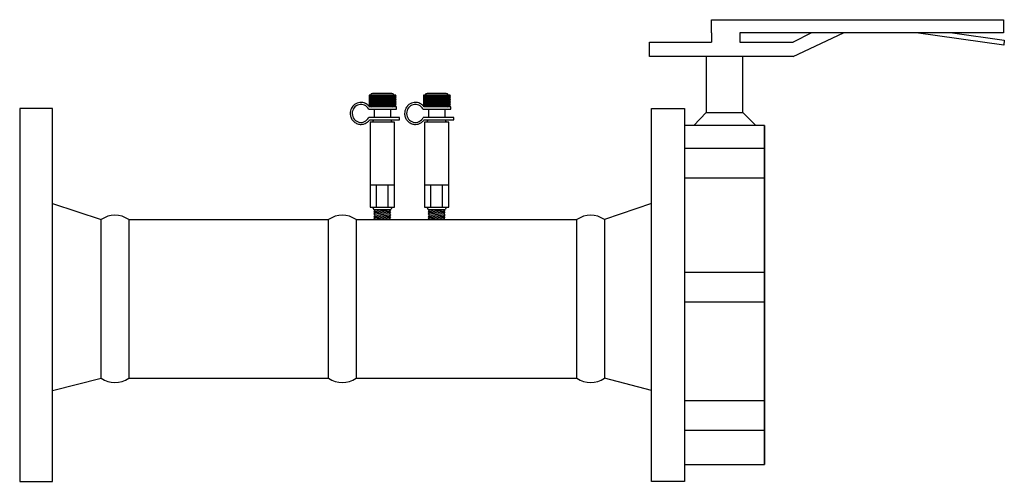
# Model space of a CAD drawing. Extents: x 0 to 2.4, y -0.45 to 0.67.
import ezdxf

# ---------------------------------------------------------------- set-up
doc = ezdxf.new("R2010")
doc.units = 0
doc.header["$MEASUREMENT"] = 0
doc.layers.get('0').update_dxf_attribs({"linetype": 'CONTINUOUS'})

msp = doc.modelspace()

# ---------------------------------------------------------------- linework, layer by layer
at = {"color": 7}
for p, q in [((1.6863, 0.639), (1.6863, 0.6167)), ((1.7548, 0.639), (1.7548, 0.6167)), ((1.8847, 0.5819), (2.0079, 0.639)), ((1.93, 0.639), (1.8847, 0.6167)), ((1.6729, 0.5819), (1.6729, 0.4453)), ((1.7622, 0.4453), (1.7622, 0.5819)), ((0.9166, 0.4876), (0.852, 0.4876)), ((0.8555, 0.4876), (0.852, 0.482)), ((0.852, 0.4876), (0.852, 0.4623)), ((0.852, 0.4823), (0.854, 0.4791)), ((0.8523, 0.4876), (0.8576, 0.4791)), ((0.8591, 0.4876), (0.8538, 0.4791)), ((0.8559, 0.4876), (0.8612, 0.4791)), ((0.8627, 0.4876), (0.8573, 0.4791)), ((0.8594, 0.4876), (0.8647, 0.4793)), ((0.9067, 0.4911), (0.8601, 0.4911)), ((0.8662, 0.4876), (0.8609, 0.4791)), ((0.863, 0.4876), (0.8683, 0.4791)), ((0.8698, 0.4876), (0.8645, 0.4791)), ((0.8666, 0.4876), (0.8719, 0.4791)), ((0.8734, 0.4876), (0.8681, 0.4791)), ((0.8702, 0.4876), (0.8755, 0.4791)), ((0.877, 0.4876), (0.8717, 0.4791)), ((0.8737, 0.4876), (0.879, 0.4791)), ((0.8805, 0.4876), (0.8752, 0.4791)), ((0.8773, 0.4876), (0.8826, 0.4791)), ((0.8841, 0.4876), (0.8788, 0.4791)), ((0.8809, 0.4876), (0.8862, 0.4791)), ((0.8877, 0.4876), (0.8824, 0.4791)), ((0.8845, 0.4876), (0.8898, 0.4791)), ((0.8913, 0.4876), (0.886, 0.4791)), ((0.888, 0.4876), (0.8933, 0.4791)), ((0.8948, 0.4876), (0.8895, 0.4791)), ((0.8916, 0.4876), (0.8969, 0.4791)), ((0.8984, 0.4876), (0.8931, 0.4791)), ((0.8952, 0.4876), (0.9005, 0.4791)), ((0.902, 0.4876), (0.8967, 0.4791)), ((0.8988, 0.4876), (0.9041, 0.4791)), ((0.9056, 0.4876), (0.9003, 0.4791)), ((0.9023, 0.4876), (0.9076, 0.4791)), ((0.9091, 0.4876), (0.9039, 0.4793)), ((0.9059, 0.4876), (0.9112, 0.4791)), ((0.9127, 0.4876), (0.9074, 0.4791)), ((0.9095, 0.4876), (0.9148, 0.4791)), ((0.9163, 0.4876), (0.911, 0.4791)), ((0.9131, 0.4876), (0.9166, 0.482)), ((0.9166, 0.4823), (0.9146, 0.4791)), ((0.9166, 0.4623), (0.9166, 0.4876)), ((0.9881, 0.4876), (0.9845, 0.482)), ((1.0491, 0.4876), (0.9845, 0.4876)), ((0.9845, 0.4876), (0.9845, 0.4623)), ((0.9845, 0.4823), (0.9866, 0.4791)), ((0.9848, 0.4876), (0.9901, 0.4791)), ((0.9916, 0.4876), (0.9863, 0.4791)), ((0.9884, 0.4876), (0.9937, 0.4791)), ((0.9952, 0.4876), (0.9899, 0.4791)), ((0.992, 0.4876), (0.9972, 0.4793)), ((1.0393, 0.4911), (0.9927, 0.4911)), ((0.9988, 0.4876), (0.9935, 0.4791)), ((0.9956, 0.4876), (1.0009, 0.4791)), ((1.0024, 0.4876), (0.9971, 0.4791)), ((0.9991, 0.4876), (1.0044, 0.4791)), ((1.0059, 0.4876), (1.0006, 0.4791)), ((1.0027, 0.4876), (1.008, 0.4791)), ((1.0095, 0.4876), (1.0042, 0.4791)), ((1.0063, 0.4876), (1.0116, 0.4791)), ((1.0131, 0.4876), (1.0078, 0.4791)), ((1.0099, 0.4876), (1.0152, 0.4791)), ((1.0167, 0.4876), (1.0114, 0.4791)), ((1.0134, 0.4876), (1.0187, 0.4791)), ((1.0202, 0.4876), (1.0149, 0.4791)), ((1.017, 0.4876), (1.0223, 0.4791)), ((1.0238, 0.4876), (1.0185, 0.4791)), ((1.0206, 0.4876), (1.0259, 0.4791)), ((1.0274, 0.4876), (1.0221, 0.4791)), ((1.0242, 0.4876), (1.0295, 0.4791)), ((1.031, 0.4876), (1.0257, 0.4791)), ((1.0277, 0.4876), (1.0331, 0.4791)), ((1.0345, 0.4876), (1.0292, 0.4791)), ((1.0313, 0.4876), (1.0366, 0.4791)), ((1.0381, 0.4876), (1.0328, 0.4791)), ((1.0349, 0.4876), (1.0402, 0.4791)), ((1.0417, 0.4876), (1.0365, 0.4793)), ((1.0385, 0.4876), (1.0438, 0.4791)), ((1.0453, 0.4876), (1.04, 0.4791)), ((1.0421, 0.4876), (1.0474, 0.4791)), ((1.0488, 0.4876), (1.0435, 0.4791)), ((1.0456, 0.4876), (1.0491, 0.482)), ((1.0491, 0.4823), (1.0471, 0.4791)), ((1.0491, 0.4623), (1.0491, 0.4876)), ((0.8573, 0.4791), (0.852, 0.4707)), ((0.8538, 0.4791), (0.852, 0.4763)), ((0.852, 0.4767), (0.8557, 0.4707)), ((0.852, 0.471), (0.8574, 0.4623)), ((0.8556, 0.4707), (0.852, 0.4649)), ((0.852, 0.4655), (0.854, 0.4623)), ((0.852, 0.4623), (0.9166, 0.4623)), ((0.9185, 0.4591), (0.8526, 0.4591)), ((0.854, 0.4791), (0.8593, 0.4707)), ((0.8592, 0.4707), (0.854, 0.4623)), ((0.8609, 0.4791), (0.8556, 0.4707)), ((0.8557, 0.4707), (0.861, 0.4623)), ((0.8628, 0.4707), (0.8575, 0.4623)), ((0.8576, 0.4791), (0.8629, 0.4707)), ((0.8645, 0.4791), (0.8592, 0.4707)), ((0.8593, 0.4707), (0.8646, 0.4623)), ((0.8663, 0.4707), (0.8611, 0.4623)), ((0.8612, 0.4791), (0.8664, 0.4708)), ((0.8681, 0.4791), (0.8628, 0.4707)), ((0.8629, 0.4707), (0.8681, 0.4624)), ((0.8647, 0.4791), (0.87, 0.4707)), ((0.8699, 0.4707), (0.8647, 0.4623)), ((0.8717, 0.4791), (0.8663, 0.4707)), ((0.8665, 0.4707), (0.8717, 0.4623)), ((0.8683, 0.4791), (0.8736, 0.4707)), ((0.8735, 0.4707), (0.8683, 0.4623)), ((0.8752, 0.4791), (0.8699, 0.4707)), ((0.87, 0.4707), (0.8753, 0.4623)), ((0.8771, 0.4707), (0.8718, 0.4623)), ((0.8719, 0.4791), (0.8772, 0.4707)), ((0.8788, 0.4791), (0.8735, 0.4707)), ((0.8736, 0.4707), (0.8789, 0.4623)), ((0.8807, 0.4707), (0.8754, 0.4623)), ((0.8755, 0.4791), (0.8808, 0.4707)), ((0.8824, 0.4791), (0.8771, 0.4707)), ((0.8772, 0.4707), (0.8824, 0.4623)), ((0.879, 0.4791), (0.8843, 0.4707)), ((0.8842, 0.4707), (0.879, 0.4623)), ((0.886, 0.4791), (0.8807, 0.4707)), ((0.8808, 0.4707), (0.886, 0.4623)), ((0.8826, 0.4791), (0.8879, 0.4707)), ((0.8878, 0.4707), (0.8826, 0.4623)), ((0.8895, 0.4791), (0.8842, 0.4707)), ((0.8843, 0.4707), (0.8896, 0.4623)), ((0.8914, 0.4707), (0.8861, 0.4623)), ((0.8862, 0.4791), (0.8915, 0.4707)), ((0.8931, 0.4791), (0.8878, 0.4707)), ((0.8879, 0.4707), (0.8932, 0.4623)), ((0.895, 0.4707), (0.8897, 0.4623)), ((0.8898, 0.4791), (0.8951, 0.4707)), ((0.8967, 0.4791), (0.8914, 0.4707)), ((0.8915, 0.4707), (0.8967, 0.4623)), ((0.8933, 0.4791), (0.8986, 0.4707)), ((0.8985, 0.4707), (0.8933, 0.4623)), ((0.9003, 0.4791), (0.895, 0.4707)), ((0.8951, 0.4707), (0.9003, 0.4623)), ((0.8969, 0.4791), (0.9022, 0.4707)), ((0.9021, 0.4707), (0.8969, 0.4623)), ((0.9038, 0.4791), (0.8985, 0.4707)), ((0.8986, 0.4707), (0.9039, 0.4623)), ((0.9005, 0.4791), (0.9058, 0.4707)), ((0.9057, 0.4707), (0.9005, 0.4624)), ((0.9074, 0.4791), (0.9022, 0.4708)), ((0.9022, 0.4707), (0.9075, 0.4623)), ((0.9093, 0.4707), (0.904, 0.4623)), ((0.9041, 0.4791), (0.9094, 0.4707)), ((0.911, 0.4791), (0.9057, 0.4707)), ((0.9058, 0.4707), (0.9111, 0.4623)), ((0.9076, 0.4791), (0.9129, 0.4707)), ((0.9128, 0.4707), (0.9076, 0.4623)), ((0.9146, 0.4791), (0.9093, 0.4707)), ((0.9094, 0.4707), (0.9146, 0.4623)), ((0.9112, 0.4791), (0.9165, 0.4707)), ((0.9166, 0.471), (0.9112, 0.4623)), ((0.9166, 0.4767), (0.9128, 0.4707)), ((0.9129, 0.4707), (0.9166, 0.4649)), ((0.9166, 0.4655), (0.9146, 0.4623)), ((0.9148, 0.4791), (0.9166, 0.4763)), ((0.9165, 0.4707), (0.9166, 0.4706)), ((0.9185, 0.4534), (0.9185, 0.4591)), ((0.9863, 0.4791), (0.9845, 0.4763)), ((0.9845, 0.4767), (0.9883, 0.4707)), ((0.9845, 0.471), (0.99, 0.4623)), ((0.9882, 0.4707), (0.9845, 0.4649)), ((0.9845, 0.4655), (0.9865, 0.4623)), ((0.9845, 0.4623), (1.0491, 0.4623)), ((0.9899, 0.4791), (0.9846, 0.4707)), ((1.051, 0.4591), (0.9852, 0.4591)), ((0.9918, 0.4707), (0.9865, 0.4623)), ((0.9866, 0.4791), (0.9919, 0.4707)), ((0.9935, 0.4791), (0.9882, 0.4707)), ((0.9883, 0.4707), (0.9935, 0.4623)), ((0.9901, 0.4791), (0.9954, 0.4707)), ((0.9953, 0.4707), (0.9901, 0.4623)), ((0.9971, 0.4791), (0.9918, 0.4707)), ((0.9919, 0.4707), (0.9971, 0.4623)), ((0.9937, 0.4791), (0.9989, 0.4708)), ((0.9989, 0.4707), (0.9937, 0.4623)), ((1.0006, 0.4791), (0.9953, 0.4707)), ((0.9954, 0.4707), (1.0007, 0.4624)), ((1.0025, 0.4707), (0.9972, 0.4623)), ((0.9973, 0.4791), (1.0026, 0.4707)), ((1.0042, 0.4791), (0.9989, 0.4707)), ((0.999, 0.4707), (1.0043, 0.4623)), ((1.0061, 0.4707), (1.0008, 0.4623)), ((1.0009, 0.4791), (1.0062, 0.4707)), ((1.0078, 0.4791), (1.0025, 0.4707)), ((1.0026, 0.4707), (1.0078, 0.4623)), ((1.0044, 0.4791), (1.0097, 0.4707)), ((1.0096, 0.4707), (1.0044, 0.4623)), ((1.0114, 0.4791), (1.0061, 0.4707)), ((1.0062, 0.4707), (1.0114, 0.4623)), ((1.008, 0.4791), (1.0133, 0.4707)), ((1.0132, 0.4707), (1.008, 0.4623)), ((1.0149, 0.4791), (1.0096, 0.4707)), ((1.0097, 0.4707), (1.015, 0.4623)), ((1.0168, 0.4707), (1.0115, 0.4623)), ((1.0116, 0.4791), (1.0169, 0.4707)), ((1.0185, 0.4791), (1.0132, 0.4707)), ((1.0133, 0.4707), (1.0186, 0.4623)), ((1.0204, 0.4707), (1.0151, 0.4623)), ((1.0152, 0.4791), (1.0205, 0.4707)), ((1.0221, 0.4791), (1.0168, 0.4707)), ((1.0169, 0.4707), (1.0221, 0.4623)), ((1.0187, 0.4791), (1.024, 0.4707)), ((1.0239, 0.4707), (1.0187, 0.4623)), ((1.0257, 0.4791), (1.0204, 0.4707)), ((1.0205, 0.4707), (1.0257, 0.4623)), ((1.0223, 0.4791), (1.0276, 0.4707)), ((1.0275, 0.4707), (1.0223, 0.4623)), ((1.0292, 0.4791), (1.0239, 0.4707)), ((1.024, 0.4707), (1.0293, 0.4623)), ((1.0311, 0.4707), (1.0258, 0.4623)), ((1.0259, 0.4791), (1.0312, 0.4707)), ((1.0328, 0.4791), (1.0275, 0.4707)), ((1.0276, 0.4707), (1.0329, 0.4623)), ((1.0347, 0.4707), (1.0294, 0.4623)), ((1.0295, 0.4791), (1.0348, 0.4707)), ((1.0364, 0.4791), (1.0311, 0.4707)), ((1.0312, 0.4707), (1.0364, 0.4623)), ((1.0382, 0.4707), (1.033, 0.4624)), ((1.0331, 0.4791), (1.0384, 0.4707)), ((1.04, 0.4791), (1.0347, 0.4708)), ((1.0348, 0.4707), (1.04, 0.4623)), ((1.0366, 0.4791), (1.0419, 0.4707)), ((1.0418, 0.4707), (1.0366, 0.4623)), ((1.0435, 0.4791), (1.0382, 0.4707)), ((1.0384, 0.4707), (1.0437, 0.4623)), ((1.0454, 0.4707), (1.0401, 0.4623)), ((1.0402, 0.4791), (1.0455, 0.4707)), ((1.0471, 0.4791), (1.0418, 0.4707)), ((1.0419, 0.4707), (1.0472, 0.4623)), ((1.0491, 0.471), (1.0437, 0.4623)), ((1.0438, 0.4791), (1.0491, 0.4707)), ((1.0491, 0.4767), (1.0454, 0.4707)), ((1.0455, 0.4707), (1.0491, 0.4649)), ((1.0491, 0.4655), (1.0472, 0.4623)), ((1.0474, 0.4791), (1.0491, 0.4763)), ((1.0491, 0.4707), (1.0491, 0.4706)), ((1.051, 0.4534), (1.051, 0.4591)), ((0.8505, 0.4534), (0.9185, 0.4534)), ((0.9256, 0.4325), (0.8507, 0.4325)), ((0.8637, 0.4534), (0.8637, 0.4325)), ((0.904, 0.4534), (0.904, 0.4325)), ((0.9256, 0.4267), (0.9256, 0.4325)), ((0.9831, 0.4534), (1.051, 0.4534)), ((1.0581, 0.4325), (0.9833, 0.4325)), ((0.9963, 0.4534), (0.9963, 0.4325)), ((1.0365, 0.4534), (1.0365, 0.4325)), ((1.0581, 0.4267), (1.0581, 0.4325)), ((1.6729, 0.4453), (1.6431, 0.4131)), ((1.6729, 0.4453), (1.7622, 0.4453)), ((1.7622, 0.4453), (1.7944, 0.4131)), ((0.8529, 0.4267), (0.9256, 0.4267)), ((0.8542, 0.4212), (0.8542, 0.2143)), ((0.9132, 0.4212), (0.8542, 0.4212)), ((0.8596, 0.4212), (0.8632, 0.4267)), ((0.8632, 0.4267), (0.9043, 0.4267)), ((0.9079, 0.4212), (0.9043, 0.4267)), ((0.9132, 0.2143), (0.9132, 0.4212)), ((0.9855, 0.4267), (1.0581, 0.4267)), ((0.9868, 0.4212), (0.9868, 0.2143)), ((1.0458, 0.4212), (0.9868, 0.4212)), ((0.9922, 0.4212), (0.9957, 0.4267)), ((0.9957, 0.4267), (1.0369, 0.4267)), ((1.0404, 0.4212), (1.0369, 0.4267)), ((1.0458, 0.2143), (1.0458, 0.4212)), ((1.8153, 0.4134), (1.8153, -0.4134)), ((1.8153, 0.3573), (1.6198, 0.3573)), ((0.8542, 0.2688), (0.9132, 0.2688)), ((0.869, 0.2688), (0.869, 0.2143)), ((0.8971, 0.2688), (0.8971, 0.2143)), ((0.9868, 0.2688), (1.0458, 0.2688)), ((1.0015, 0.2688), (1.0015, 0.2143)), ((1.0297, 0.2688), (1.0297, 0.2143)), ((1.8153, 0.2849), (1.6198, 0.2849)), ((0.0797, 0.2229), (0.1985, 0.1837)), ((1.5401, 0.2229), (1.4251, 0.1837)), ((0.8542, 0.2143), (0.9132, 0.2143)), ((0.8596, 0.2143), (0.8632, 0.2087)), ((0.8632, 0.2087), (0.9043, 0.2087)), ((0.8632, 0.2087), (0.8663, 0.2071)), ((0.8632, 0.2038), (0.904, 0.2077)), ((0.8663, 0.2071), (0.8632, 0.2038)), ((0.8632, 0.2038), (0.8663, 0.201)), ((0.8632, 0.1977), (0.904, 0.2016)), ((0.8663, 0.201), (0.8632, 0.1977)), ((0.8632, 0.1977), (0.8663, 0.1949)), ((0.8632, 0.1916), (0.904, 0.1955)), ((0.8663, 0.1949), (0.8632, 0.1916)), ((0.8663, 0.2071), (0.8832, 0.2087)), ((0.8663, 0.201), (0.9009, 0.2043)), ((0.8663, 0.1949), (0.9009, 0.1983)), ((0.8663, 0.1889), (0.9009, 0.1922)), ((0.904, 0.2077), (0.9009, 0.2043)), ((0.9009, 0.2043), (0.904, 0.2016)), ((0.904, 0.2016), (0.9009, 0.1983)), ((0.9009, 0.1983), (0.904, 0.1955)), ((0.904, 0.1955), (0.9009, 0.1922)), ((0.9009, 0.1922), (0.904, 0.1894)), ((0.902, 0.2087), (0.904, 0.2077)), ((0.9079, 0.2143), (0.9043, 0.2087)), ((0.9868, 0.2143), (1.0458, 0.2143)), ((0.9922, 0.2143), (0.9957, 0.2087)), ((0.9957, 0.2087), (1.0369, 0.2087)), ((0.9957, 0.2087), (0.9988, 0.2071)), ((0.9957, 0.2038), (1.0365, 0.2077)), ((0.9988, 0.2071), (0.9957, 0.2038)), ((0.9957, 0.2038), (0.9988, 0.201)), ((0.9957, 0.1977), (1.0365, 0.2016)), ((0.9988, 0.201), (0.9957, 0.1977)), ((0.9957, 0.1977), (0.9988, 0.1949)), ((0.9957, 0.1916), (1.0365, 0.1955)), ((0.9988, 0.1949), (0.9957, 0.1916)), ((0.9988, 0.2071), (1.0158, 0.2087)), ((0.9988, 0.201), (1.0334, 0.2043)), ((0.9988, 0.1949), (1.0334, 0.1983)), ((0.9988, 0.1889), (1.0334, 0.1922)), ((1.0365, 0.2077), (1.0334, 0.2043)), ((1.0334, 0.2043), (1.0365, 0.2016)), ((1.0365, 0.2016), (1.0334, 0.1983)), ((1.0334, 0.1983), (1.0365, 0.1955)), ((1.0365, 0.1955), (1.0334, 0.1922)), ((1.0334, 0.1922), (1.0365, 0.1894)), ((1.0345, 0.2087), (1.0365, 0.2077)), ((1.0404, 0.2143), (1.0369, 0.2087)), ((0.2657, 0.1837), (0.7528, 0.1837)), ((0.82, 0.1837), (1.3579, 0.1837)), ((0.8632, 0.1916), (0.8663, 0.1889)), ((0.8632, 0.1855), (0.904, 0.1894)), ((0.8663, 0.1889), (0.8632, 0.1855)), ((0.8632, 0.1855), (0.8653, 0.1837)), ((0.8653, 0.1837), (0.9036, 0.1837)), ((0.8755, 0.1837), (0.9009, 0.1861)), ((0.904, 0.1894), (0.9009, 0.1861)), ((0.9009, 0.1861), (0.9036, 0.1837)), ((0.9957, 0.1916), (0.9988, 0.1889)), ((0.9957, 0.1855), (1.0365, 0.1894)), ((0.9988, 0.1889), (0.9957, 0.1855)), ((0.9957, 0.1855), (0.9978, 0.1837)), ((0.9978, 0.1837), (1.0362, 0.1837)), ((1.0081, 0.1837), (1.0334, 0.1861)), ((1.0365, 0.1894), (1.0334, 0.1861)), ((1.0334, 0.1861), (1.0362, 0.1837)), ((1.8153, 0.0544), (1.6192, 0.0544)), ((1.8153, -0.0179), (1.6198, -0.0179)), ((0.0797, -0.2327), (0.1985, -0.2028)), ((0.2657, -0.2028), (0.7528, -0.2028)), ((0.82, -0.2028), (1.3579, -0.2028)), ((1.5401, -0.2327), (1.4251, -0.2028)), ((1.8153, -0.2583), (1.6192, -0.2583)), ((1.8153, -0.3307), (1.6198, -0.3307))]:
    msp.add_line(p, q, dxfattribs=at)
for points in [[(1.6863, 0.639), (1.6863, 0.6713), (2.3979, 0.6713), (2.3979, 0.639), (1.7548, 0.639)], [(2.2732, 0.639), (2.3996, 0.6211), (2.3985, 0.6088), (2.1848, 0.639)], [(1.8847, 0.5819), (1.5351, 0.5819), (1.5351, 0.6167), (1.6863, 0.6167)], [(1.7548, 0.6167), (1.8847, 0.6167)], [(0.1985, -0.2028), (0.1985, 0.1837)], [(0.1985, -0.2028), (0.1985, 0.1837)], [(0.2657, 0.1837), (0.2657, -0.2028)], [(0.2657, 0.1837), (0.2657, -0.2028)], [(0.7528, -0.2028), (0.7528, 0.1837)], [(0.82, 0.1837), (0.82, -0.2028)], [(1.3579, -0.2028), (1.3579, 0.1837)], [(1.4251, 0.1837), (1.4251, -0.2028)]]:
    msp.add_lwpolyline(points, dxfattribs=at)
for points in [[(0, 0.4545), (0, -0.4545), (0.0797, -0.4545), (0.0797, 0.4545)], [(1.6198, 0.4545), (1.6198, -0.4545), (1.5401, -0.4545), (1.5401, 0.4545)], [(1.8153, -0.4134), (1.8153, 0.4134), (1.6198, 0.4134), (1.6198, -0.4134), (1.8153, -0.4134)]]:
    msp.add_lwpolyline(points, close=True, dxfattribs=at)
for centre, start, end in [((0.8601, 0.485), 90, 154.8727), ((0.9067, 0.485), 25.1273, 90), ((0.9927, 0.485), 90, 154.8727), ((1.0393, 0.485), 25.1273, 90), ((0.8601, 0.4649), 205.1273, 253.7977), ((0.9067, 0.4649), 286.2023, 334.8727), ((0.9927, 0.4649), 205.1273, 253.7977), ((1.0393, 0.4649), 286.2023, 334.8727)]:
    msp.add_arc(centre, 0.00606, start, end, dxfattribs=at)
for centre, start, end in [((0.2321, 0.1366), 54.4923, 125.5077), ((0.7864, 0.1366), 54.4923, 125.5077), ((1.3915, 0.1366), 54.4923, 125.5077), ((0.2321, -0.1557), 234.4923, 305.5077), ((0.7864, -0.1557), 234.4923, 305.5077), ((1.3915, -0.1557), 234.4923, 305.5077)]:
    msp.add_arc(centre, 0.0579, start, end)
for centre in [(0.8318, 0.4427), (0.9644, 0.4427)]:
    msp.add_ellipse(centre, major_axis=(0, 0.0219), ratio=0.978261, start_param=-1.063502, end_param=4.225108, dxfattribs=at)
for points in [[(0.8526, 0.4591), (0.8522, 0.4596), (0.8518, 0.4602), (0.8511, 0.461), (0.8508, 0.4613), (0.8499, 0.4622), (0.8494, 0.4627), (0.8475, 0.4643), (0.8462, 0.4652), (0.8441, 0.4664), (0.8435, 0.4667), (0.8409, 0.468), (0.8387, 0.4686), (0.8355, 0.4693), (0.8345, 0.4694), (0.8329, 0.4695), (0.8324, 0.4695), (0.8318, 0.4695), (0.8277, 0.4695), (0.8231, 0.4684), (0.8169, 0.4649), (0.8149, 0.4634), (0.8129, 0.4613), (0.8125, 0.4609), (0.8109, 0.4591), (0.8098, 0.4575), (0.8066, 0.4516), (0.8055, 0.4472), (0.8055, 0.4398), (0.806, 0.437), (0.8074, 0.4326), (0.8081, 0.4311), (0.81, 0.4276), (0.8115, 0.4256), (0.8138, 0.4232), (0.8145, 0.4226), (0.8163, 0.4211), (0.8176, 0.4202), (0.8219, 0.4177), (0.825, 0.4167), (0.8294, 0.4161), (0.8306, 0.416), (0.836, 0.416), (0.8406, 0.417), (0.8468, 0.4206), (0.8488, 0.4221), (0.8514, 0.4248), (0.8522, 0.4257), (0.8529, 0.4267)], [(0.9852, 0.4591), (0.9848, 0.4596), (0.9844, 0.4602), (0.9836, 0.461), (0.9833, 0.4613), (0.9825, 0.4622), (0.9819, 0.4627), (0.9801, 0.4643), (0.9787, 0.4652), (0.9767, 0.4664), (0.9761, 0.4667), (0.9734, 0.468), (0.9713, 0.4686), (0.9681, 0.4693), (0.967, 0.4694), (0.9655, 0.4695), (0.9649, 0.4695), (0.9644, 0.4695), (0.9602, 0.4695), (0.9556, 0.4684), (0.9494, 0.4649), (0.9475, 0.4634), (0.9454, 0.4613), (0.9451, 0.4609), (0.9435, 0.4591), (0.9424, 0.4575), (0.9391, 0.4516), (0.9381, 0.4472), (0.9381, 0.4398), (0.9385, 0.437), (0.94, 0.4326), (0.9406, 0.4311), (0.9426, 0.4276), (0.9441, 0.4256), (0.9464, 0.4232), (0.947, 0.4226), (0.9489, 0.4211), (0.9502, 0.4202), (0.9544, 0.4177), (0.9576, 0.4167), (0.9619, 0.4161), (0.9632, 0.416), (0.9685, 0.416), (0.9732, 0.417), (0.9794, 0.4206), (0.9813, 0.4221), (0.9839, 0.4248), (0.9847, 0.4257), (0.9855, 0.4267)]]:
    msp.add_open_spline(points, degree=3, knots=[3.792553, 3.792553, 3.792553, 3.792553, 3.904042, 3.904042, 3.974112, 3.974112, 4.098692, 4.098692, 4.37379, 4.37379, 4.487992, 4.487992, 4.877292, 4.877292, 5.071943, 5.071943, 5.173146, 5.173146, 5.173146, 5.562446, 5.562446, 5.757097, 5.757097, 5.796033, 5.796033, 5.951747, 5.951747, 6.341047, 6.341047, 6.595389, 6.595389, 6.730347, 6.730347, 6.924997, 6.924997, 6.995067, 6.995067, 7.119647, 7.119647, 7.394745, 7.394745, 7.508947, 7.508947, 7.898248, 7.898248, 8.092898, 8.092898, 8.194101, 8.194101, 8.194101, 8.194101], dxfattribs=at)

doc.saveas('drawing.dxf')
